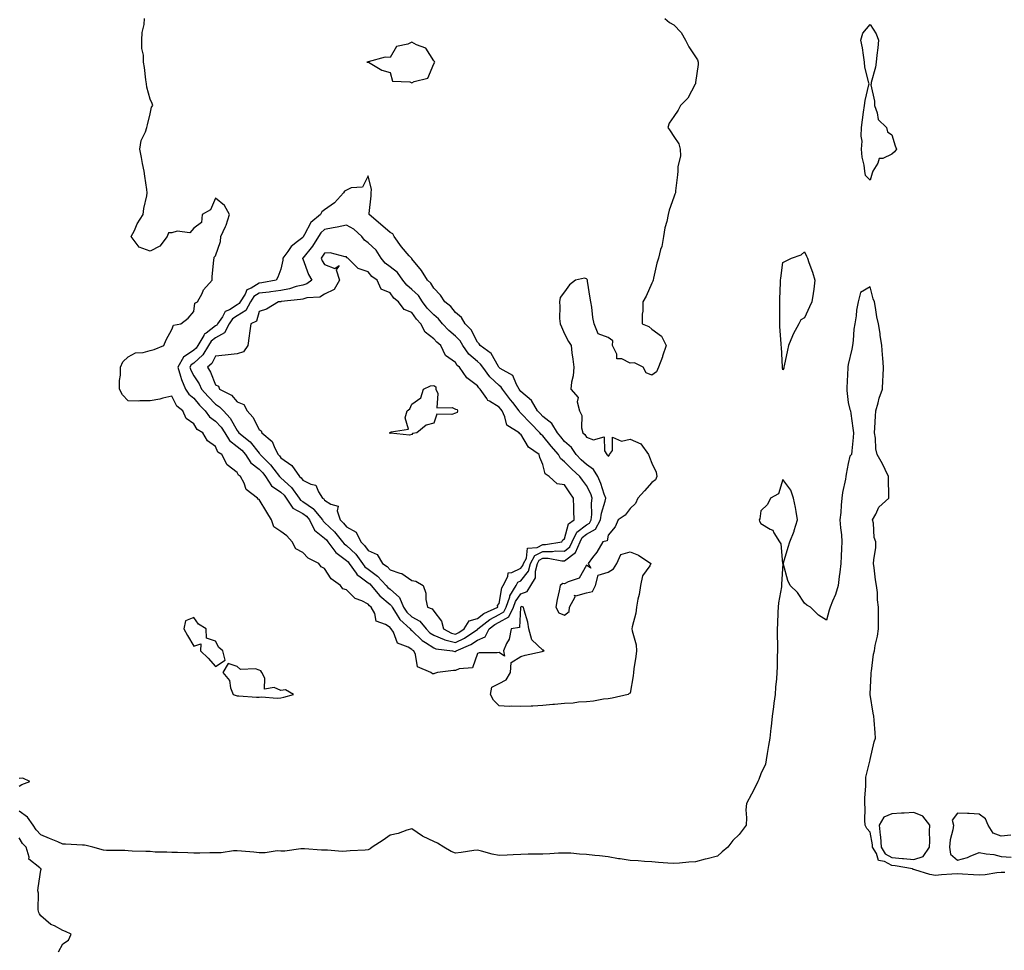
# Model space of a CAD drawing. Units: inches. Extents: x 923603 to 926243, y 7255658 to 7258298.
# Drawn here: x 924528 to 924980, y 7257655 to 7258081 of the extents above; entities that cross this region are included whole.
import ezdxf

# ---------------------------------------------------------------- set-up
doc = ezdxf.new("R2010")
doc.units = ezdxf.units.IN
doc.header["$MEASUREMENT"] = 0
doc.layers.add('Contour_92367255', color=7, linetype='Continuous', true_color=0xeabdb8)

msp = doc.modelspace()

# ---------------------------------------------------------------- linework, layer by layer
at = {"layer": 'Contour_92367255'}
for points in [[(924823.93, 7258081.92, 3267), (924826.17, 7258080.05, 3267), (924828.05, 7258078.93, 3267), (924831.53, 7258075.4, 3267), (924833.46, 7258071.92, 3267), (924835, 7258068.87, 3267), (924838.05, 7258064.35, 3267), (924839.02, 7258062.89, 3267), (924839.3, 7258061.92, 3267), (924839.2, 7258060.77, 3267), (924838.05, 7258052.6, 3267), (924837.96, 7258052.02, 3267), (924837.96, 7258051.92, 3267), (924837.82, 7258051.69, 3267), (924834.57, 7258045.41, 3267), (924831.17, 7258041.92, 3267), (924830.13, 7258039.84, 3267), (924828.05, 7258037.01, 3267), (924826.03, 7258033.94, 3267), (924825.43, 7258031.92, 3267), (924826.43, 7258030.3, 3267), (924828.05, 7258027.78, 3267), (924830.46, 7258024.33, 3267), (924831.08, 7258021.92, 3267), (924831.09, 7258018.87, 3267), (924829.96, 7258013.83, 3267), (924829.97, 7258011.92, 3267), (924829.75, 7258010.22, 3267), (924828.92, 7258002.79, 3267), (924828.81, 7258001.92, 3267), (924828.59, 7258001.38, 3267), (924828.05, 7258000, 3267), (924826.04, 7257993.93, 3267), (924825.48, 7257991.92, 3267), (924824.85, 7257988.72, 3267), (924824.05, 7257985.92, 3267), (924823.41, 7257981.92, 3267), (924822.61, 7257977.36, 3267), (924822.02, 7257975.88, 3267), (924821.01, 7257971.92, 3267), (924820.28, 7257969.68, 3267), (924818.86, 7257962.73, 3267), (924818.64, 7257961.92, 3267), (924818.52, 7257961.45, 3267), (924818.05, 7257960.48, 3267), (924815.42, 7257954.55, 3267), (924813.88, 7257951.92, 3267), (924813.85, 7257947.72, 3267), (924813.64, 7257946.33, 3267), (924813.62, 7257941.92, 3267), (924816.69, 7257940.56, 3267), (924818.05, 7257939.46, 3267), (924822.4, 7257936.27, 3267), (924824.56, 7257931.92, 3267), (924822.98, 7257926.99, 3267), (924822.86, 7257926.73, 3267), (924821.01, 7257921.92, 3267), (924820.11, 7257919.87, 3267), (924818.05, 7257918.28, 3267), (924815.45, 7257919.32, 3267), (924814.03, 7257921.92, 3267), (924810.1, 7257923.97, 3267), (924808.05, 7257923.8, 3267), (924804.2, 7257925.77, 3267), (924801.92, 7257925.79, 3267), (924801.97, 7257928, 3267), (924800.06, 7257931.92, 3267), (924800.19, 7257934.06, 3267), (924798.05, 7257935.61, 3267), (924793.47, 7257937.34, 3267), (924791.52, 7257941.92, 3267), (924790.93, 7257944.8, 3267), (924790.51, 7257949.46, 3267), (924790.1, 7257951.92, 3267), (924789.77, 7257953.64, 3267), (924788.6, 7257961.37, 3267), (924788.5, 7257961.92, 3267), (924788.35, 7257962.21, 3267), (924788.05, 7257962.45, 3267), (924787.17, 7257962.8, 3267), (924783.07, 7257961.92, 3267), (924780.25, 7257959.71, 3267), (924778.05, 7257956.57, 3267), (924776.04, 7257953.93, 3267), (924775.63, 7257951.92, 3267), (924775.91, 7257949.78, 3267), (924775.72, 7257944.25, 3267), (924775.94, 7257941.92, 3267), (924776.63, 7257940.5, 3267), (924778.05, 7257937.29, 3267), (924779.82, 7257933.7, 3267), (924780.98, 7257931.92, 3267), (924781.4, 7257928.56, 3267), (924781.82, 7257925.7, 3267), (924782.28, 7257921.92, 3267), (924781.99, 7257917.98, 3267), (924781.22, 7257915.08, 3267), (924780.87, 7257911.92, 3267), (924784.26, 7257908.13, 3267), (924783.85, 7257906.12, 3267), (924784.84, 7257901.92, 3267), (924785.94, 7257899.81, 3267), (924785.83, 7257894.14, 3267), (924786.38, 7257891.92, 3267), (924787.28, 7257891.15, 3267), (924788.05, 7257889.82, 3267), (924791.3, 7257888.67, 3267), (924796.18, 7257890.05, 3267), (924796.31, 7257883.66, 3267), (924797.34, 7257881.92, 3267), (924797.79, 7257881.67, 3267), (924798.05, 7257881.06, 3267), (924798.46, 7257881.51, 3267), (924798.68, 7257881.92, 3267), (924799.94, 7257883.8, 3267), (924800.07, 7257889.9, 3267), (924804.12, 7257887.99, 3267), (924808.05, 7257889.02, 3267), (924812.96, 7257886.82, 3267), (924816.54, 7257881.92, 3267), (924816.92, 7257880.79, 3267), (924818.05, 7257877.99, 3267), (924820.03, 7257873.9, 3267), (924820.36, 7257871.92, 3267), (924819.64, 7257870.33, 3267), (924818.05, 7257869.08, 3267), (924814.65, 7257865.32, 3267), (924811.56, 7257861.92, 3267), (924810.5, 7257859.48, 3267), (924808.05, 7257857.14, 3267), (924805.79, 7257854.18, 3267), (924802.65, 7257851.92, 3267), (924801.22, 7257848.76, 3267), (924798.05, 7257844.87, 3267), (924797.59, 7257842.38, 3267), (924795.56, 7257841.92, 3267), (924792.75, 7257837.22, 3267), (924790.88, 7257834.75, 3267), (924788.81, 7257831.92, 3267), (924790.11, 7257829.86, 3267), (924788.05, 7257831.2, 3267), (924784.74, 7257825.22, 3267), (924779.68, 7257823.55, 3267), (924778.05, 7257822.63, 3267), (924777.21, 7257822.76, 3267), (924776.02, 7257821.92, 3267), (924775.57, 7257819.44, 3267), (924774.56, 7257815.42, 3267), (924774.01, 7257811.92, 3267), (924775.44, 7257809.31, 3267), (924778.05, 7257808.19, 3267), (924780.11, 7257809.87, 3267), (924780.36, 7257811.92, 3267), (924782.83, 7257816.7, 3267), (924782.55, 7257817.42, 3267), (924783.19, 7257817.06, 3267), (924788.05, 7257818.52, 3267), (924790.85, 7257819.13, 3267), (924792.19, 7257821.92, 3267), (924793.41, 7257826.56, 3267), (924798.05, 7257827.94, 3267), (924800.52, 7257829.45, 3267), (924801.96, 7257831.92, 3267), (924803.82, 7257836.15, 3267), (924808.05, 7257837.26, 3267), (924811.86, 7257835.73, 3267), (924817.55, 7257831.92, 3267), (924817.07, 7257830.93, 3267), (924813.71, 7257826.26, 3267), (924812.88, 7257821.92, 3267), (924812.24, 7257817.72, 3267), (924811.68, 7257815.54, 3267), (924811.01, 7257811.92, 3267), (924810.73, 7257809.24, 3267), (924809.02, 7257802.89, 3267), (924808.88, 7257801.92, 3267), (924808.97, 7257801, 3267), (924810.82, 7257794.69, 3267), (924811, 7257791.92, 3267), (924810.67, 7257789.3, 3267), (924809.79, 7257783.66, 3267), (924809.55, 7257781.92, 3267), (924809.54, 7257780.43, 3267), (924808.05, 7257772.52, 3267), (924807.61, 7257772.36, 3267), (924807.1, 7257771.92, 3267), (924799.84, 7257770.13, 3267), (924798.05, 7257769.88, 3267), (924795.84, 7257769.7, 3267), (924791.22, 7257768.75, 3267), (924788.05, 7257768.57, 3267), (924784.42, 7257768.29, 3267), (924782.02, 7257767.95, 3267), (924778.05, 7257767.68, 3267), (924773.43, 7257767.3, 3267), (924772.72, 7257767.25, 3267), (924768.05, 7257766.85, 3267), (924763.43, 7257766.54, 3267), (924762.7, 7257766.57, 3267), (924758.05, 7257766.31, 3267), (924753.48, 7257766.49, 3267), (924752.57, 7257766.43, 3267), (924748.05, 7257766.66, 3267), (924745.4, 7257769.27, 3267), (924744.02, 7257771.92, 3267), (924744.73, 7257775.23, 3267), (924748.05, 7257776.87, 3267), (924751.29, 7257778.68, 3267), (924753.32, 7257781.92, 3267), (924753.48, 7257786.49, 3267), (924758.05, 7257789.34, 3267), (924760.04, 7257789.94, 3267), (924767.8, 7257791.67, 3267), (924768.05, 7257791.73, 3267), (924768.26, 7257791.71, 3267), (924768.63, 7257791.92, 3267), (924768.31, 7257792.17, 3267), (924768.05, 7257792.27, 3267), (924763.1, 7257796.97, 3267), (924761.62, 7257801.92, 3267), (924761.21, 7257805.08, 3267), (924759.47, 7257810.5, 3267), (924759.21, 7257811.92, 3267), (924758.29, 7257812.16, 3267), (924758.05, 7257812.08, 3267), (924757.99, 7257811.99, 3267), (924757.96, 7257811.92, 3267), (924757.88, 7257811.75, 3267), (924757.39, 7257802.58, 3267), (924753.48, 7257801.92, 3267), (924752.64, 7257797.32, 3267), (924751.34, 7257795.2, 3267), (924750.05, 7257791.92, 3267), (924750.46, 7257789.51, 3267), (924748.05, 7257791.2, 3267), (924747.13, 7257791, 3267), (924738.91, 7257791.06, 3267), (924738.05, 7257790.72, 3267), (924735.89, 7257784.08, 3267), (924729.77, 7257783.64, 3267), (924728.05, 7257782.84, 3267), (924727.07, 7257782.9, 3267), (924719.78, 7257781.92, 3267), (924718.48, 7257781.49, 3267), (924718.05, 7257781.38, 3267), (924717.46, 7257781.33, 3267), (924716.78, 7257781.92, 3267), (924710.62, 7257784.49, 3267), (924709.74, 7257790.22, 3267), (924708.91, 7257791.92, 3267), (924708.37, 7257792.24, 3267), (924708.05, 7257792.55, 3267), (924706.42, 7257793.54, 3267), (924701.49, 7257795.36, 3267), (924699.55, 7257800.42, 3267), (924698.62, 7257801.92, 3267), (924698.32, 7257802.19, 3267), (924698.05, 7257802.66, 3267), (924695.96, 7257804.01, 3267), (924691.71, 7257805.58, 3267), (924691.01, 7257808.96, 3267), (924689.45, 7257811.92, 3267), (924688.67, 7257812.55, 3267), (924688.05, 7257813.34, 3267), (924685.18, 7257814.79, 3267), (924682, 7257815.87, 3267), (924678.05, 7257819.91, 3267), (924676.39, 7257820.27, 3267), (924675.33, 7257821.92, 3267), (924671, 7257824.87, 3267), (924668.05, 7257829.67, 3267), (924666.48, 7257830.36, 3267), (924665.45, 7257831.92, 3267), (924660.53, 7257834.39, 3267), (924658.05, 7257837.05, 3267), (924654.82, 7257838.69, 3267), (924653.12, 7257841.92, 3267), (924650.74, 7257844.61, 3267), (924648.05, 7257846.56, 3267), (924644.83, 7257848.71, 3267), (924643.77, 7257851.92, 3267), (924641.55, 7257855.42, 3267), (924638.05, 7257861.3, 3267), (924637.56, 7257861.43, 3267), (924637.24, 7257861.92, 3267), (924632.04, 7257865.91, 3267), (924631.11, 7257868.86, 3267), (924629.51, 7257871.92, 3267), (924628.64, 7257872.51, 3267), (924628.05, 7257873.65, 3267), (924623.39, 7257877.26, 3267), (924620.92, 7257881.92, 3267), (924619.17, 7257883.04, 3267), (924618.05, 7257885.59, 3267), (924614.39, 7257888.26, 3267), (924612.21, 7257891.92, 3267), (924609.58, 7257893.44, 3267), (924608.05, 7257895.98, 3267), (924604.59, 7257898.46, 3267), (924603.13, 7257901.92, 3267), (924600.3, 7257904.17, 3267), (924598.05, 7257908.67, 3267), (924593.86, 7257907.72, 3267), (924592.61, 7257907.36, 3267), (924588.05, 7257906.5, 3267), (924583.42, 7257906.55, 3267), (924582.55, 7257906.42, 3267), (924578.05, 7257906.49, 3267), (924575.37, 7257909.24, 3267), (924574.03, 7257911.92, 3267), (924574.07, 7257915.9, 3267), (924574.49, 7257918.37, 3267), (924574.53, 7257921.92, 3267), (924575.57, 7257924.4, 3267), (924578.05, 7257926.72, 3267), (924581.45, 7257928.52, 3267), (924584.84, 7257928.71, 3267), (924588.05, 7257929.61, 3267), (924589.92, 7257930.05, 3267), (924594.35, 7257931.92, 3267), (924595.51, 7257934.46, 3267), (924598.05, 7257939.2, 3267), (924598.75, 7257941.22, 3267), (924602.2, 7257941.92, 3267), (924605.56, 7257944.41, 3267), (924608.05, 7257947.49, 3267), (924608.64, 7257951.33, 3267), (924609.82, 7257951.92, 3267), (924611.88, 7257955.75, 3267), (924612.59, 7257957.38, 3267), (924616.47, 7257961.92, 3267), (924616.58, 7257963.39, 3267), (924617.35, 7257971.23, 3267), (924617.41, 7257971.92, 3267), (924617.5, 7257972.47, 3267), (924618.05, 7257973.08, 3267), (924620.38, 7257979.59, 3267), (924620.5, 7257981.92, 3267), (924622.56, 7257986.43, 3267), (924622.91, 7257987.06, 3267), (924624.43, 7257991.92, 3267), (924622.21, 7257996.08, 3267), (924618.05, 7257999.44, 3267), (924615.83, 7257994.14, 3267), (924611.93, 7257991.92, 3267), (924611.62, 7257988.35, 3267), (924608.05, 7257985.71, 3267), (924606.35, 7257983.62, 3267), (924600.5, 7257984.37, 3267), (924598.05, 7257983.64, 3267), (924596.44, 7257983.52, 3267), (924595.91, 7257981.92, 3267), (924592.52, 7257977.46, 3267), (924588.05, 7257975.2, 3267), (924583.07, 7257976.95, 3267), (924579.44, 7257981.92, 3267), (924580.85, 7257984.71, 3267), (924582.18, 7257987.79, 3267), (924584.97, 7257991.92, 3267), (924585.19, 7257994.77, 3267), (924586.62, 7258000.49, 3267), (924586.78, 7258001.92, 3267), (924586.58, 7258003.39, 3267), (924585.66, 7258009.54, 3267), (924585.35, 7258011.92, 3267), (924584.64, 7258015.33, 3267), (924584.19, 7258018.06, 3267), (924583.3, 7258021.92, 3267), (924584.04, 7258025.93, 3267), (924585.97, 7258029.85, 3267), (924586.63, 7258031.92, 3267), (924586.85, 7258033.12, 3267), (924588.05, 7258038.1, 3267), (924588.78, 7258041.19, 3267), (924589.32, 7258041.92, 3267), (924589.01, 7258042.88, 3267), (924588.05, 7258044.96, 3267), (924586.59, 7258050.46, 3267), (924586.45, 7258051.92, 3267), (924586.15, 7258053.82, 3267), (924585.53, 7258059.39, 3267), (924585.08, 7258061.92, 3267), (924584.98, 7258064.99, 3267), (924584.3, 7258068.17, 3267), (924584.22, 7258071.92, 3267), (924584.45, 7258075.52, 3267), (924585.32, 7258079.19, 3267), (924585.55, 7258081.92, 3267)], [(924979.74, 7257690.23, 3266), (924978.05, 7257690.21, 3266), (924976.18, 7257690.05, 3266), (924970.72, 7257689.25, 3266), (924968.05, 7257689.05, 3266), (924965.38, 7257689.25, 3266), (924960.46, 7257689.51, 3266), (924958.05, 7257689.68, 3266), (924955.55, 7257689.42, 3266), (924950.8, 7257689.17, 3266), (924948.05, 7257688.83, 3266), (924945.49, 7257689.36, 3266), (924938.5, 7257691.46, 3266), (924938.05, 7257691.58, 3266), (924937.78, 7257691.65, 3266), (924937.56, 7257691.92, 3266), (924929.5, 7257693.37, 3266), (924928.05, 7257693.5, 3266), (924924.67, 7257695.3, 3266), (924921.95, 7257695.83, 3266), (924920.99, 7257698.98, 3266), (924919.19, 7257701.92, 3266), (924919.12, 7257702.99, 3266), (924918.05, 7257708.69, 3266), (924916.5, 7257710.37, 3266), (924915.79, 7257711.92, 3266), (924915.68, 7257714.29, 3266), (924915.76, 7257719.63, 3266), (924915.64, 7257721.92, 3266), (924915.64, 7257724.33, 3266), (924916.09, 7257729.97, 3266), (924916.09, 7257731.92, 3266), (924916.04, 7257733.93, 3266), (924918.02, 7257741.88, 3266), (924918.01, 7257741.92, 3266), (924918.01, 7257741.96, 3266), (924918.05, 7257742.14, 3266), (924919.86, 7257750.11, 3266), (924920.52, 7257751.92, 3266), (924920.41, 7257754.28, 3266), (924919.92, 7257760.05, 3266), (924919.84, 7257761.92, 3266), (924919.52, 7257763.39, 3266), (924918.1, 7257771.87, 3266), (924918.09, 7257771.92, 3266), (924918.09, 7257771.96, 3266), (924918.6, 7257781.37, 3266), (924918.57, 7257781.92, 3266), (924918.69, 7257782.56, 3266), (924919.66, 7257790.32, 3266), (924920.04, 7257791.92, 3266), (924920.44, 7257794.3, 3266), (924921.4, 7257798.57, 3266), (924921.89, 7257801.92, 3266), (924921.96, 7257805.83, 3266), (924921.83, 7257808.13, 3266), (924921.9, 7257811.92, 3266), (924921.44, 7257815.31, 3266), (924921.38, 7257818.59, 3266), (924921.01, 7257821.92, 3266), (924920.59, 7257824.46, 3266), (924919.97, 7257830, 3266), (924919.68, 7257831.92, 3266), (924919.71, 7257833.58, 3266), (924920.64, 7257839.32, 3266), (924920.69, 7257841.92, 3266), (924919.97, 7257843.84, 3266), (924919.58, 7257850.39, 3266), (924919.22, 7257851.92, 3266), (924920.74, 7257854.61, 3266), (924922.11, 7257857.86, 3266), (924926.6, 7257861.92, 3266), (924926.57, 7257863.4, 3266), (924926.5, 7257870.37, 3266), (924926.46, 7257871.92, 3266), (924924.95, 7257875.02, 3266), (924923.78, 7257877.64, 3266), (924921.36, 7257881.92, 3266), (924920.73, 7257884.6, 3266), (924920.55, 7257889.42, 3266), (924920.12, 7257891.92, 3266), (924920.26, 7257894.14, 3266), (924920.47, 7257899.51, 3266), (924920.63, 7257901.92, 3266), (924921.73, 7257905.6, 3266), (924922.24, 7257907.73, 3266), (924923.72, 7257911.92, 3266), (924923.87, 7257916.1, 3266), (924924.05, 7257917.92, 3266), (924924.21, 7257921.92, 3266), (924923.88, 7257926.09, 3266), (924923.79, 7257927.66, 3266), (924923.45, 7257931.92, 3266), (924922.73, 7257936.6, 3266), (924922.6, 7257937.38, 3266), (924921.88, 7257941.92, 3266), (924921.16, 7257945.03, 3266), (924920.57, 7257949.39, 3266), (924920.08, 7257951.92, 3266), (924919.45, 7257953.32, 3266), (924918.05, 7257958.79, 3266), (924913.67, 7257956.3, 3266), (924912.58, 7257951.92, 3266), (924911.82, 7257948.15, 3266), (924911.64, 7257945.51, 3266), (924911.06, 7257941.92, 3266), (924910.59, 7257939.38, 3266), (924910.35, 7257934.21, 3266), (924910, 7257931.92, 3266), (924909.69, 7257930.28, 3266), (924908.05, 7257923.22, 3266), (924907.85, 7257922.13, 3266), (924907.83, 7257921.92, 3266), (924907.82, 7257921.69, 3266), (924907.39, 7257912.58, 3266), (924907.36, 7257911.92, 3266), (924907.42, 7257911.3, 3266), (924908.05, 7257905.83, 3266), (924908.7, 7257902.56, 3266), (924909.03, 7257901.92, 3266), (924909.2, 7257900.77, 3266), (924910.2, 7257894.07, 3266), (924910.49, 7257891.92, 3266), (924910.27, 7257889.7, 3266), (924909.7, 7257883.57, 3266), (924909.52, 7257881.92, 3266), (924908.78, 7257881.19, 3266), (924908.05, 7257877.75, 3266), (924907.13, 7257872.85, 3266), (924906.94, 7257871.92, 3266), (924906.71, 7257870.58, 3266), (924905.47, 7257864.5, 3266), (924905.06, 7257861.92, 3266), (924904.78, 7257858.65, 3266), (924904.57, 7257855.4, 3266), (924904.25, 7257851.92, 3266), (924904.44, 7257848.31, 3266), (924904.93, 7257845.05, 3266), (924905.13, 7257841.92, 3266), (924905.02, 7257838.89, 3266), (924904.72, 7257835.24, 3266), (924904.64, 7257831.92, 3266), (924904.19, 7257828.05, 3266), (924903.94, 7257826.03, 3266), (924903.46, 7257821.92, 3266), (924902.26, 7257817.7, 3266), (924900.86, 7257814.73, 3266), (924899.77, 7257811.92, 3266), (924899.35, 7257810.62, 3266), (924898.05, 7257805.93, 3266), (924894.42, 7257808.29, 3266), (924890.79, 7257811.92, 3266), (924888.99, 7257812.86, 3266), (924888.05, 7257813.74, 3266), (924884.71, 7257818.59, 3266), (924881.45, 7257821.92, 3266), (924880.32, 7257824.19, 3266), (924878.42, 7257831.55, 3266), (924878.29, 7257831.92, 3266), (924878.39, 7257832.25, 3266), (924880.56, 7257839.41, 3266), (924881.26, 7257841.92, 3266), (924883.19, 7257846.78, 3266), (924883.28, 7257847.15, 3266), (924884.81, 7257851.92, 3266), (924884.12, 7257855.85, 3266), (924883.82, 7257857.69, 3266), (924883.02, 7257861.92, 3266), (924881.68, 7257865.55, 3266), (924878.05, 7257870.53, 3266), (924876.14, 7257863.83, 3266), (924872.48, 7257861.92, 3266), (924871.02, 7257858.95, 3266), (924868.05, 7257856.16, 3266), (924867.51, 7257852.46, 3266), (924867.22, 7257851.92, 3266), (924867.42, 7257851.29, 3266), (924868.05, 7257850.28, 3266), (924872.25, 7257847.72, 3266), (924873.42, 7257847.29, 3266), (924873.9, 7257846.07, 3266), (924876.5, 7257841.92, 3266), (924877.07, 7257840.94, 3266), (924877.97, 7257832.01, 3266), (924877.99, 7257831.92, 3266), (924877.99, 7257831.86, 3266), (924877.48, 7257822.5, 3266), (924877.44, 7257821.92, 3266), (924877.38, 7257821.25, 3266), (924876.02, 7257813.95, 3266), (924875.85, 7257811.92, 3266), (924875.76, 7257809.63, 3266), (924875.61, 7257804.36, 3266), (924875.51, 7257801.92, 3266), (924875.51, 7257799.38, 3266), (924875.62, 7257794.35, 3266), (924875.62, 7257791.92, 3266), (924875.5, 7257789.36, 3266), (924875.46, 7257784.51, 3266), (924875.32, 7257781.92, 3266), (924875.13, 7257779.01, 3266), (924874.73, 7257775.24, 3266), (924874.54, 7257771.92, 3266), (924874.01, 7257767.88, 3266), (924873.77, 7257766.2, 3266), (924873.21, 7257761.92, 3266), (924872.73, 7257757.23, 3266), (924872.58, 7257756.45, 3266), (924872.04, 7257751.92, 3266), (924871.53, 7257748.44, 3266), (924870.92, 7257744.79, 3266), (924870.47, 7257741.92, 3266), (924870.07, 7257739.9, 3266), (924868.05, 7257735.5, 3266), (924867.1, 7257732.87, 3266), (924866.66, 7257731.92, 3266), (924865.18, 7257729.05, 3266), (924863.75, 7257726.22, 3266), (924861.41, 7257721.92, 3266), (924861.03, 7257718.94, 3266), (924861.48, 7257715.36, 3266), (924861.21, 7257711.92, 3266), (924859.85, 7257710.12, 3266), (924858.05, 7257707.69, 3266), (924855.07, 7257704.9, 3266), (924852.8, 7257701.92, 3266), (924850.21, 7257699.76, 3266), (924848.05, 7257697.79, 3266), (924843.45, 7257696.52, 3266), (924842.42, 7257696.3, 3266), (924838.05, 7257695.18, 3266), (924834.97, 7257695, 3266), (924830.69, 7257694.56, 3266), (924828.05, 7257694.38, 3266), (924825.42, 7257694.56, 3266), (924821.03, 7257694.9, 3266), (924818.05, 7257695.09, 3266), (924814.66, 7257695.32, 3266), (924811.69, 7257695.56, 3266), (924808.05, 7257695.79, 3266), (924803.45, 7257696.52, 3266), (924802.72, 7257696.59, 3266), (924798.05, 7257697.46, 3266), (924794.1, 7257697.97, 3266), (924791.86, 7257698.11, 3266), (924788.05, 7257698.55, 3266), (924784.8, 7257698.67, 3266), (924780.91, 7257699.07, 3266), (924778.05, 7257699.18, 3266), (924775.24, 7257699.11, 3266), (924771.23, 7257698.74, 3266), (924768.05, 7257698.67, 3266), (924764.73, 7257698.6, 3266), (924761.37, 7257698.6, 3266), (924758.05, 7257698.53, 3266), (924754.53, 7257698.4, 3266), (924751.79, 7257698.19, 3266), (924748.05, 7257698.06, 3266), (924744.86, 7257698.73, 3266), (924739.98, 7257699.99, 3266), (924738.05, 7257700.43, 3266), (924736.41, 7257700.28, 3266), (924730.6, 7257699.37, 3266), (924728.05, 7257699.18, 3266), (924725.99, 7257699.86, 3266), (924722.63, 7257701.92, 3266), (924719.76, 7257703.63, 3266), (924718.05, 7257704.5, 3266), (924713.19, 7257706.78, 3266), (924712.99, 7257706.86, 3266), (924708.05, 7257710.27, 3266), (924705.76, 7257709.63, 3266), (924701.83, 7257708.14, 3266), (924698.05, 7257707.34, 3266), (924694.92, 7257705.05, 3266), (924689.87, 7257701.92, 3266), (924688.91, 7257701.05, 3266), (924688.05, 7257700.64, 3266), (924686.64, 7257700.51, 3266), (924679.81, 7257700.16, 3266), (924678.05, 7257699.99, 3266), (924676.06, 7257699.94, 3266), (924669.44, 7257700.52, 3266), (924668.05, 7257700.47, 3266), (924666.63, 7257700.5, 3266), (924658.89, 7257701.08, 3266), (924658.05, 7257701.1, 3266), (924657.2, 7257701.07, 3266), (924649.86, 7257700.11, 3266), (924648.05, 7257700.06, 3266), (924646.33, 7257700.2, 3266), (924640.76, 7257699.21, 3266), (924638.05, 7257699.34, 3266), (924635.66, 7257699.53, 3266), (924629.97, 7257700.01, 3266), (924628.05, 7257700.15, 3266), (924626.28, 7257700.15, 3266), (924620.69, 7257699.28, 3266), (924618.05, 7257699.27, 3266), (924615.45, 7257699.32, 3266), (924610.83, 7257699.14, 3266), (924608.05, 7257699.19, 3266), (924605.35, 7257699.22, 3266), (924600.59, 7257699.38, 3266), (924598.05, 7257699.42, 3266), (924595.76, 7257699.63, 3266), (924590.34, 7257699.63, 3266), (924588.05, 7257699.81, 3266), (924586.07, 7257699.94, 3266), (924579.86, 7257700.11, 3266), (924578.05, 7257700.22, 3266), (924576.43, 7257700.3, 3266), (924569.66, 7257700.31, 3266), (924568.05, 7257700.38, 3266), (924566.68, 7257700.55, 3266), (924561.77, 7257701.92, 3266), (924558.83, 7257702.7, 3266), (924558.05, 7257702.79, 3266), (924557.14, 7257702.83, 3266), (924549.32, 7257703.2, 3266), (924548.05, 7257703.25, 3266), (924545.72, 7257704.25, 3266), (924541.96, 7257705.83, 3266), (924538.05, 7257707.59, 3266), (924535.89, 7257709.76, 3266), (924534.45, 7257711.92, 3266), (924531.82, 7257715.69, 3266), (924528.05, 7257718.43, 3266)], [(924528.05, 7257729.78, 3266), (924529.3, 7257730.67, 3266), (924532.91, 7257731.92, 3266), (924529.69, 7257733.56, 3266), (924528.05, 7257733.36, 3266)], [(924982.59, 7257707.38, 3266), (924978.05, 7257706.99, 3266), (924974.47, 7257708.35, 3266), (924972.22, 7257711.92, 3266), (924971.01, 7257714.88, 3266), (924968.05, 7257717.07, 3266), (924963.48, 7257717.35, 3266), (924962.72, 7257717.25, 3266), (924958.05, 7257717.46, 3266), (924955.65, 7257714.32, 3266), (924956.23, 7257711.92, 3266), (924955.95, 7257709.82, 3266), (924954.72, 7257705.24, 3266), (924954.39, 7257701.92, 3266), (924954.84, 7257698.72, 3266), (924958.05, 7257695.95, 3266), (924962.77, 7257697.19, 3266), (924963.93, 7257697.8, 3266), (924968.05, 7257699.43, 3266), (924971.19, 7257698.78, 3266), (924974.7, 7257698.57, 3266), (924978.05, 7257697.57, 3266), (924982.64, 7257697.33, 3266)], [(924546.07, 7257653.89, 3265), (924548.05, 7257657.57, 3265), (924550.72, 7257659.25, 3265), (924551.89, 7257661.92, 3265), (924549.27, 7257663.14, 3265), (924548.05, 7257663.73, 3265), (924544.25, 7257665.72, 3265), (924542.55, 7257666.41, 3265), (924538.05, 7257670.31, 3265), (924537.37, 7257671.24, 3265), (924537.02, 7257671.92, 3265), (924536.84, 7257673.12, 3265), (924536.92, 7257680.79, 3265), (924536.68, 7257681.92, 3265), (924536.75, 7257683.22, 3265), (924538.05, 7257691.3, 3265), (924538.17, 7257691.8, 3265), (924538.22, 7257691.92, 3265), (924538.07, 7257691.95, 3265), (924538.05, 7257691.96, 3265), (924537.61, 7257692.36, 3265), (924532.55, 7257696.42, 3265), (924532.64, 7257697.33, 3265), (924531.21, 7257701.92, 3265), (924529.63, 7257703.5, 3265), (924528.05, 7257706.14, 3265)]]:
    msp.add_polyline3d(points, dxfattribs=at)
for points in [[(924918.05, 7258007.71, 3266), (924916, 7258009.87, 3266), (924915.69, 7258011.92, 3266), (924915.37, 7258014.6, 3266), (924914.47, 7258018.34, 3266), (924914.16, 7258021.92, 3266), (924914.4, 7258025.56, 3266), (924914.01, 7258027.89, 3266), (924914.18, 7258031.92, 3266), (924914.59, 7258035.38, 3266), (924915.06, 7258038.93, 3266), (924915.43, 7258041.92, 3266), (924915.74, 7258044.22, 3266), (924917.53, 7258051.4, 3266), (924917.62, 7258051.92, 3266), (924917.55, 7258052.42, 3266), (924915.71, 7258059.58, 3266), (924915.5, 7258061.92, 3266), (924914.98, 7258064.99, 3266), (924914.5, 7258068.37, 3266), (924913.85, 7258071.92, 3266), (924914.77, 7258075.2, 3266), (924918.05, 7258079.15, 3266), (924920.9, 7258074.77, 3266), (924921.88, 7258071.92, 3266), (924921.6, 7258068.37, 3266), (924921.12, 7258064.99, 3266), (924920.84, 7258061.92, 3266), (924920.48, 7258059.49, 3266), (924918.58, 7258052.46, 3266), (924918.48, 7258051.92, 3266), (924918.46, 7258051.5, 3266), (924920.06, 7258043.92, 3266), (924920, 7258041.92, 3266), (924921.32, 7258038.65, 3266), (924921.75, 7258035.62, 3266), (924925.63, 7258031.92, 3266), (924926.07, 7258029.94, 3266), (924928.05, 7258028.52, 3266), (924929.61, 7258023.48, 3266), (924930.21, 7258021.92, 3266), (924929.19, 7258020.78, 3266), (924928.05, 7258019.59, 3266), (924923.87, 7258017.74, 3266), (924922.26, 7258017.71, 3266), (924921.59, 7258015.46, 3266), (924919.31, 7258011.92, 3266), (924919.04, 7258010.93, 3266)], [(924718.05, 7258061.13, 3268), (924718.44, 7258061.53, 3268), (924718.58, 7258061.92, 3268), (924718.35, 7258062.22, 3268), (924718.05, 7258062.4, 3268), (924714.41, 7258068.28, 3268), (924710.16, 7258069.81, 3268), (924708.05, 7258071.01, 3268), (924706.25, 7258070.12, 3268), (924700.99, 7258068.98, 3268), (924698.05, 7258064.06, 3268), (924695.76, 7258064.21, 3268), (924688.09, 7258061.96, 3268), (924688.05, 7258061.97, 3268), (924688.01, 7258061.96, 3268), (924687.35, 7258061.92, 3268), (924687.99, 7258061.86, 3268), (924688.05, 7258061.85, 3268), (924688.18, 7258061.79, 3268), (924694.33, 7258058.2, 3268), (924698.05, 7258057.07, 3268), (924699.24, 7258053.11, 3268), (924707.13, 7258052.85, 3268), (924708.05, 7258052.43, 3268), (924709.16, 7258053.02, 3268), (924715.39, 7258054.58, 3268)], [(924728.05, 7257791.6, 3268), (924728.27, 7257791.71, 3268), (924728.41, 7257791.92, 3268), (924735.1, 7257794.87, 3268), (924738.05, 7257796.73, 3268), (924741.57, 7257798.39, 3268), (924743.54, 7257801.92, 3268), (924746.04, 7257803.93, 3268), (924748.05, 7257805.02, 3268), (924752.44, 7257807.53, 3268), (924754.58, 7257811.92, 3268), (924755.47, 7257814.5, 3268), (924758.05, 7257818.11, 3268), (924760.86, 7257819.11, 3268), (924762.54, 7257821.92, 3268), (924764.64, 7257825.34, 3268), (924764.63, 7257828.5, 3268), (924765.57, 7257831.92, 3268), (924766.43, 7257833.54, 3268), (924768.05, 7257834.37, 3268), (924770.48, 7257834.35, 3268), (924776.85, 7257833.12, 3268), (924778.05, 7257833.1, 3268), (924783, 7257836.98, 3268), (924785.17, 7257841.92, 3268), (924786.13, 7257843.83, 3268), (924788.05, 7257845.35, 3268), (924792.23, 7257847.74, 3268), (924794.5, 7257851.92, 3268), (924794.89, 7257855.08, 3268), (924796.67, 7257860.54, 3268), (924796.92, 7257861.92, 3268), (924796.23, 7257863.74, 3268), (924794.71, 7257868.58, 3268), (924793.2, 7257871.92, 3268), (924791.24, 7257875.1, 3268), (924788.05, 7257877.41, 3268), (924785.68, 7257879.55, 3268), (924783.36, 7257881.92, 3268), (924781.23, 7257885.1, 3268), (924778.05, 7257887.96, 3268), (924776.25, 7257890.11, 3268), (924774.74, 7257891.92, 3268), (924772.26, 7257896.14, 3268), (924768.05, 7257899.41, 3268), (924766.8, 7257900.67, 3268), (924765.62, 7257901.92, 3268), (924762.81, 7257906.68, 3268), (924758.05, 7257910.85, 3268), (924757.59, 7257911.45, 3268), (924757.23, 7257911.92, 3268), (924755.99, 7257913.98, 3268), (924754.29, 7257918.16, 3268), (924748.53, 7257921.44, 3268), (924748.05, 7257921.78, 3268), (924747.98, 7257921.85, 3268), (924747.93, 7257921.92, 3268), (924747.68, 7257922.29, 3268), (924744.34, 7257928.21, 3268), (924739.32, 7257931.92, 3268), (924738.87, 7257932.74, 3268), (924738.05, 7257933.41, 3268), (924735.18, 7257939.05, 3268), (924732.41, 7257941.92, 3268), (924730.83, 7257944.7, 3268), (924728.05, 7257947.12, 3268), (924725.88, 7257949.75, 3268), (924723.15, 7257951.92, 3268), (924721.13, 7257955, 3268), (924718.05, 7257958.22, 3268), (924716.7, 7257960.57, 3268), (924715.2, 7257961.92, 3268), (924712.4, 7257966.28, 3268), (924708.05, 7257971.73, 3268), (924707.98, 7257971.85, 3268), (924707.87, 7257971.92, 3268), (924706.88, 7257973.08, 3268), (924703.34, 7257977.2, 3268), (924699.97, 7257981.92, 3268), (924699.32, 7257983.19, 3268), (924698.05, 7257983.79, 3268), (924693.67, 7257987.54, 3268), (924688.49, 7257991.92, 3268), (924688.51, 7257992.38, 3268), (924689.33, 7258000.63, 3268), (924689.38, 7258001.92, 3268), (924689.59, 7258003.46, 3268), (924688.05, 7258009.7, 3268), (924685.45, 7258004.52, 3268), (924680.28, 7258004.15, 3268), (924678.05, 7258003.18, 3268), (924677.24, 7258002.73, 3268), (924676.78, 7258001.92, 3268), (924672.63, 7257997.34, 3268), (924668.05, 7257994.13, 3268), (924666.79, 7257993.18, 3268), (924666.24, 7257991.92, 3268), (924661.69, 7257988.28, 3268), (924658.9, 7257982.78, 3268), (924658.25, 7257981.72, 3268), (924658.05, 7257981.49, 3268), (924655.69, 7257979.56, 3268), (924652.69, 7257977.27, 3268), (924651.23, 7257975.1, 3268), (924648.87, 7257971.92, 3268), (924648.94, 7257971.03, 3268), (924648.05, 7257966.91, 3268), (924646.68, 7257963.3, 3268), (924645.83, 7257961.92, 3268), (924639.32, 7257960.64, 3268), (924638.05, 7257960.47, 3268), (924634.33, 7257958.2, 3268), (924632.48, 7257957.49, 3268), (924631.6, 7257955.46, 3268), (924629.3, 7257951.92, 3268), (924628.86, 7257951.11, 3268), (924628.05, 7257950.57, 3268), (924624.42, 7257948.29, 3268), (924622.53, 7257947.45, 3268), (924621.27, 7257945.14, 3268), (924619.01, 7257941.92, 3268), (924618.68, 7257941.29, 3268), (924618.05, 7257940.93, 3268), (924613.79, 7257937.65, 3268), (924612.89, 7257937.08, 3268), (924612.67, 7257936.54, 3268), (924609.92, 7257931.92, 3268), (924609.21, 7257930.76, 3268), (924608.05, 7257929.72, 3268), (924603.45, 7257926.52, 3268), (924600.78, 7257921.92, 3268), (924602.08, 7257917.9, 3268), (924602.42, 7257916.29, 3268), (924604.36, 7257911.92, 3268), (924605.78, 7257909.65, 3268), (924608.05, 7257907.71, 3268), (924610.74, 7257904.61, 3268), (924613.33, 7257901.92, 3268), (924615.31, 7257899.18, 3268), (924618.05, 7257897.25, 3268), (924620.65, 7257894.52, 3268), (924622.31, 7257891.92, 3268), (924624.49, 7257888.36, 3268), (924628.05, 7257885.64, 3268), (924630.07, 7257883.93, 3268), (924631.75, 7257881.92, 3268), (924634.23, 7257878.1, 3268), (924638.05, 7257875.16, 3268), (924639.67, 7257873.53, 3268), (924640.93, 7257871.92, 3268), (924643.75, 7257867.62, 3268), (924648.05, 7257864.6, 3268), (924649.46, 7257863.33, 3268), (924650.47, 7257861.92, 3268), (924653.44, 7257857.31, 3268), (924658.05, 7257854.86, 3268), (924659.79, 7257853.66, 3268), (924661.18, 7257851.92, 3268), (924663.44, 7257847.31, 3268), (924668.05, 7257843.5, 3268), (924668.86, 7257842.73, 3268), (924669.52, 7257841.92, 3268), (924673.15, 7257837.03, 3268), (924678.05, 7257833.39, 3268), (924678.81, 7257832.68, 3268), (924679.38, 7257831.92, 3268), (924682.49, 7257827.48, 3268), (924682.9, 7257826.77, 3268), (924683.67, 7257826.3, 3268), (924688.05, 7257823.11, 3268), (924688.74, 7257822.61, 3268), (924689.38, 7257821.92, 3268), (924693.29, 7257817.15, 3268), (924698.05, 7257813.19, 3268), (924698.73, 7257812.59, 3268), (924699.01, 7257811.92, 3268), (924700.9, 7257809.08, 3268), (924702.47, 7257806.34, 3268), (924707.32, 7257801.92, 3268), (924707.6, 7257801.47, 3268), (924708.05, 7257801.19, 3268), (924712.75, 7257796.62, 3268), (924714.23, 7257795.74, 3268), (924718.05, 7257793.23, 3268), (924718.99, 7257792.86, 3268), (924726.65, 7257791.92, 3268), (924727.75, 7257791.62, 3268)], [(924738.05, 7257801.66, 3269), (924738.23, 7257801.74, 3269), (924738.33, 7257801.92, 3269), (924743.71, 7257806.26, 3269), (924748.05, 7257808.58, 3269), (924750.17, 7257809.8, 3269), (924751.2, 7257811.92, 3269), (924752.87, 7257816.73, 3269), (924752.92, 7257817.05, 3269), (924755.87, 7257821.92, 3269), (924756.63, 7257823.35, 3269), (924758.05, 7257824.04, 3269), (924761.46, 7257828.51, 3269), (924762.4, 7257831.92, 3269), (924764.35, 7257835.61, 3269), (924768.05, 7257837.53, 3269), (924772.49, 7257837.48, 3269), (924773.84, 7257837.71, 3269), (924778.05, 7257837.64, 3269), (924780.45, 7257839.53, 3269), (924781.5, 7257841.92, 3269), (924783.69, 7257846.28, 3269), (924788.05, 7257849.71, 3269), (924789.45, 7257850.51, 3269), (924790.21, 7257851.92, 3269), (924790.52, 7257854.38, 3269), (924790.33, 7257859.64, 3269), (924790.73, 7257861.92, 3269), (924790, 7257863.87, 3269), (924788.05, 7257867.71, 3269), (924786.26, 7257870.13, 3269), (924785.07, 7257871.92, 3269), (924781.37, 7257875.24, 3269), (924778.05, 7257878.64, 3269), (924776.17, 7257880.04, 3269), (924775.2, 7257881.92, 3269), (924771.95, 7257885.82, 3269), (924768.05, 7257890.48, 3269), (924767.24, 7257891.11, 3269), (924766.69, 7257891.92, 3269), (924762.4, 7257896.27, 3269), (924758.05, 7257900.88, 3269), (924757.46, 7257901.32, 3269), (924757.17, 7257901.92, 3269), (924754.26, 7257905.72, 3269), (924753.21, 7257907.08, 3269), (924749.53, 7257911.92, 3269), (924748.97, 7257912.85, 3269), (924748.05, 7257913.51, 3269), (924743.72, 7257917.59, 3269), (924740.5, 7257921.92, 3269), (924739.51, 7257923.38, 3269), (924738.05, 7257924.57, 3269), (924734.15, 7257928.02, 3269), (924731.44, 7257931.92, 3269), (924730.16, 7257934.04, 3269), (924728.05, 7257936.21, 3269), (924724.95, 7257938.81, 3269), (924722.12, 7257941.92, 3269), (924720.25, 7257944.13, 3269), (924718.05, 7257945.94, 3269), (924715.12, 7257948.99, 3269), (924712.99, 7257951.92, 3269), (924711.02, 7257954.9, 3269), (924708.05, 7257957.64, 3269), (924705.68, 7257959.55, 3269), (924703.96, 7257961.92, 3269), (924701.48, 7257965.35, 3269), (924698.05, 7257968.01, 3269), (924695.79, 7257969.66, 3269), (924693.99, 7257971.92, 3269), (924691.71, 7257975.58, 3269), (924688.05, 7257979.01, 3269), (924686.35, 7257980.22, 3269), (924685.06, 7257981.92, 3269), (924681.41, 7257985.28, 3269), (924678.05, 7257987.12, 3269), (924673.8, 7257986.17, 3269), (924671.98, 7257985.85, 3269), (924668.05, 7257985.05, 3269), (924666.37, 7257983.6, 3269), (924665.31, 7257981.92, 3269), (924662.47, 7257977.5, 3269), (924658.05, 7257971.99, 3269), (924658.01, 7257971.96, 3269), (924657.98, 7257971.92, 3269), (924657.99, 7257971.85, 3269), (924658.05, 7257971.71, 3269), (924660.64, 7257964.51, 3269), (924662.23, 7257961.92, 3269), (924659.83, 7257960.14, 3269), (924658.05, 7257959.63, 3269), (924655.05, 7257958.91, 3269), (924652.01, 7257957.96, 3269), (924648.05, 7257957.2, 3269), (924643.45, 7257956.52, 3269), (924642.58, 7257956.45, 3269), (924638.05, 7257955.86, 3269), (924635.61, 7257954.36, 3269), (924634.03, 7257951.92, 3269), (924631.92, 7257948.04, 3269), (924628.05, 7257945.45, 3269), (924625.89, 7257944.09, 3269), (924624.37, 7257941.92, 3269), (924622.22, 7257937.74, 3269), (924618.05, 7257935.44, 3269), (924616.06, 7257933.9, 3269), (924614.88, 7257931.92, 3269), (924612.29, 7257927.68, 3269), (924608.05, 7257923.87, 3269), (924606.9, 7257923.07, 3269), (924606.23, 7257921.92, 3269), (924606.67, 7257920.54, 3269), (924608.05, 7257917.96, 3269), (924610.51, 7257914.37, 3269), (924611.65, 7257911.92, 3269), (924614.63, 7257908.5, 3269), (924618.05, 7257904.97, 3269), (924619.94, 7257903.81, 3269), (924621.65, 7257901.92, 3269), (924624.75, 7257898.62, 3269), (924628.05, 7257892.88, 3269), (924628.51, 7257892.38, 3269), (924628.79, 7257891.92, 3269), (924633.89, 7257887.76, 3269), (924638.05, 7257882.57, 3269), (924638.4, 7257882.26, 3269), (924638.58, 7257881.92, 3269), (924643.29, 7257877.16, 3269), (924644.81, 7257875.15, 3269), (924647.35, 7257871.92, 3269), (924647.63, 7257871.5, 3269), (924648.05, 7257871.2, 3269), (924652.93, 7257866.8, 3269), (924656.43, 7257861.92, 3269), (924657.06, 7257860.93, 3269), (924658.05, 7257860.41, 3269), (924662.97, 7257857, 3269), (924663.07, 7257856.94, 3269), (924663.18, 7257856.78, 3269), (924667.1, 7257851.92, 3269), (924667.41, 7257851.29, 3269), (924668.05, 7257850.76, 3269), (924672.55, 7257846.42, 3269), (924676.3, 7257841.92, 3269), (924677.04, 7257840.91, 3269), (924678.05, 7257840.17, 3269), (924682.31, 7257836.18, 3269), (924685.46, 7257831.92, 3269), (924686.53, 7257830.4, 3269), (924688.05, 7257829.28, 3269), (924692.33, 7257826.2, 3269), (924696.28, 7257821.92, 3269), (924697.08, 7257820.94, 3269), (924698.05, 7257820.13, 3269), (924702.42, 7257816.3, 3269), (924704.27, 7257811.92, 3269), (924705.78, 7257809.64, 3269), (924708.05, 7257807.53, 3269), (924711.66, 7257805.53, 3269), (924714.55, 7257801.92, 3269), (924716.32, 7257800.19, 3269), (924718.05, 7257799.05, 3269), (924722.84, 7257797.13, 3269), (924723.12, 7257796.99, 3269), (924728.05, 7257795.67, 3269), (924732.22, 7257797.75, 3269), (924737.33, 7257801.21, 3269)], [(924728.05, 7257799.56, 3270), (924729.63, 7257800.35, 3270), (924731.96, 7257801.92, 3270), (924734.34, 7257805.63, 3270), (924738.05, 7257806.73, 3270), (924740.99, 7257808.98, 3270), (924747.44, 7257811.92, 3270), (924747.35, 7257812.62, 3270), (924748.05, 7257813.63, 3270), (924749.23, 7257820.75, 3270), (924749.93, 7257821.92, 3270), (924752.1, 7257825.97, 3270), (924752.24, 7257827.73, 3270), (924753.89, 7257827.76, 3270), (924758.05, 7257829.8, 3270), (924758.96, 7257831, 3270), (924759.22, 7257831.92, 3270), (924760.53, 7257834.4, 3270), (924760.98, 7257838.99, 3270), (924765.48, 7257839.35, 3270), (924768.05, 7257840.68, 3270), (924769.3, 7257840.66, 3270), (924776.74, 7257841.92, 3270), (924777.21, 7257842.76, 3270), (924778.05, 7257843.25, 3270), (924779.77, 7257850.19, 3270), (924782.44, 7257851.92, 3270), (924782.29, 7257856.16, 3270), (924782.31, 7257857.66, 3270), (924782.17, 7257861.92, 3270), (924780.43, 7257864.3, 3270), (924778.05, 7257867.96, 3270), (924774.63, 7257868.49, 3270), (924771.03, 7257871.92, 3270), (924769.13, 7257873, 3270), (924768.05, 7257877.39, 3270), (924766.63, 7257880.49, 3270), (924766.32, 7257881.92, 3270), (924761.44, 7257885.31, 3270), (924758.05, 7257891.3, 3270), (924757.58, 7257891.44, 3270), (924757.29, 7257891.92, 3270), (924751.54, 7257895.41, 3270), (924750.69, 7257899.28, 3270), (924749.39, 7257901.92, 3270), (924748.81, 7257902.68, 3270), (924748.05, 7257903.68, 3270), (924743.58, 7257906.38, 3270), (924742.82, 7257906.7, 3270), (924742.34, 7257907.63, 3270), (924739.38, 7257911.92, 3270), (924738.69, 7257912.56, 3270), (924738.05, 7257913.48, 3270), (924733.24, 7257917.11, 3270), (924729.87, 7257921.92, 3270), (924728.88, 7257922.76, 3270), (924728.05, 7257924.12, 3270), (924723.41, 7257927.27, 3270), (924721.29, 7257931.92, 3270), (924719.51, 7257933.38, 3270), (924718.05, 7257935.01, 3270), (924714.09, 7257937.96, 3270), (924712.09, 7257941.92, 3270), (924710.12, 7257943.99, 3270), (924708.05, 7257946.98, 3270), (924704.51, 7257948.38, 3270), (924701.92, 7257951.92, 3270), (924699.71, 7257953.57, 3270), (924698.05, 7257956.14, 3270), (924693.95, 7257957.83, 3270), (924692.08, 7257961.92, 3270), (924689.64, 7257963.51, 3270), (924688.05, 7257965.68, 3270), (924683.39, 7257967.26, 3270), (924678.75, 7257971.92, 3270), (924678.31, 7257972.18, 3270), (924678.05, 7257972.58, 3270), (924677.42, 7257972.55, 3270), (924670.54, 7257974.41, 3270), (924668.05, 7257974.33, 3270), (924667.14, 7257972.84, 3270), (924666.42, 7257971.92, 3270), (924666.93, 7257970.8, 3270), (924668.05, 7257969.14, 3270), (924672.72, 7257967.25, 3270), (924674.7, 7257968.57, 3270), (924673.34, 7257966.64, 3270), (924674.95, 7257961.92, 3270), (924672.41, 7257957.56, 3270), (924668.05, 7257955.4, 3270), (924665.88, 7257954.1, 3270), (924659.92, 7257953.79, 3270), (924658.05, 7257953.24, 3270), (924656.99, 7257952.98, 3270), (924648.18, 7257952.05, 3270), (924648.05, 7257952.02, 3270), (924647.96, 7257952.01, 3270), (924646.89, 7257951.92, 3270), (924641.4, 7257948.57, 3270), (924638.05, 7257947.55, 3270), (924636.89, 7257943.08, 3270), (924634.25, 7257941.92, 3270), (924633.64, 7257937.51, 3270), (924633.54, 7257936.43, 3270), (924632.84, 7257931.92, 3270), (924630.9, 7257929.07, 3270), (924628.05, 7257928.12, 3270), (924623.83, 7257927.7, 3270), (924622.55, 7257927.42, 3270), (924618.05, 7257927.09, 3270), (924616.36, 7257923.61, 3270), (924614.38, 7257921.92, 3270), (924615.8, 7257919.66, 3270), (924618.05, 7257913.89, 3270), (924619.38, 7257913.25, 3270), (924619.95, 7257911.92, 3270), (924625.36, 7257909.22, 3270), (924628.05, 7257906.14, 3270), (924631.03, 7257904.9, 3270), (924632.49, 7257901.92, 3270), (924635.15, 7257899.02, 3270), (924638.05, 7257893.43, 3270), (924638.97, 7257892.85, 3270), (924639.28, 7257891.92, 3270), (924644.09, 7257887.96, 3270), (924645.19, 7257884.78, 3270), (924646.71, 7257881.92, 3270), (924647.38, 7257881.25, 3270), (924648.05, 7257880.36, 3270), (924653.01, 7257876.87, 3270), (924656.54, 7257871.92, 3270), (924657.35, 7257871.22, 3270), (924658.05, 7257870.13, 3270), (924661.67, 7257868.3, 3270), (924664.02, 7257867.9, 3270), (924665.19, 7257864.78, 3270), (924667.05, 7257861.92, 3270), (924667.68, 7257861.55, 3270), (924668.05, 7257861.05, 3270), (924670.88, 7257859.1, 3270), (924674.34, 7257858.21, 3270), (924673.83, 7257856.14, 3270), (924675.2, 7257851.92, 3270), (924676.66, 7257850.52, 3270), (924678.05, 7257848.81, 3270), (924682.49, 7257846.36, 3270), (924684.63, 7257841.92, 3270), (924686.41, 7257840.28, 3270), (924688.05, 7257837.91, 3270), (924692.15, 7257836.02, 3270), (924694.55, 7257831.92, 3270), (924696.66, 7257830.52, 3270), (924698.05, 7257828.99, 3270), (924702.5, 7257827.47, 3270), (924703.48, 7257827.35, 3270), (924708.05, 7257824.18, 3270), (924709.92, 7257823.8, 3270), (924713.19, 7257821.92, 3270), (924714.49, 7257818.36, 3270), (924714.48, 7257815.48, 3270), (924715.23, 7257811.92, 3270), (924717.32, 7257811.19, 3270), (924718.05, 7257810.12, 3270), (924721.58, 7257805.45, 3270), (924722.6, 7257801.92, 3270), (924726.18, 7257800.05, 3270)], [(924878.05, 7257920.8, 3266), (924877.94, 7257921.81, 3266), (924877.93, 7257921.92, 3266), (924877.92, 7257922.06, 3266), (924877.42, 7257931.3, 3266), (924877.36, 7257931.92, 3266), (924877.35, 7257932.62, 3266), (924876.72, 7257940.58, 3266), (924876.7, 7257941.92, 3266), (924876.73, 7257943.25, 3266), (924876.63, 7257950.5, 3266), (924876.66, 7257951.92, 3266), (924876.74, 7257953.24, 3266), (924877, 7257960.87, 3266), (924877.05, 7257961.92, 3266), (924877.15, 7257962.82, 3266), (924878.05, 7257969.94, 3266), (924879.35, 7257970.62, 3266), (924882.01, 7257971.92, 3266), (924886.4, 7257973.57, 3266), (924888.05, 7257974.94, 3266), (924888.96, 7257972.84, 3266), (924889.29, 7257971.92, 3266), (924889.93, 7257970.04, 3266), (924891.69, 7257965.55, 3266), (924892.77, 7257961.92, 3266), (924892.21, 7257957.76, 3266), (924891.95, 7257955.82, 3266), (924891.42, 7257951.92, 3266), (924890.31, 7257949.66, 3266), (924888.05, 7257944.56, 3266), (924886.35, 7257943.62, 3266), (924885.44, 7257941.92, 3266), (924882.8, 7257937.17, 3266), (924882.52, 7257936.39, 3266), (924880.59, 7257931.92, 3266), (924880.2, 7257929.76, 3266), (924878.68, 7257922.55, 3266), (924878.55, 7257921.92, 3266), (924878.47, 7257921.5, 3266)], [(924708.05, 7257891.17, 3270), (924706.98, 7257890.85, 3270), (924698.32, 7257891.66, 3270), (924698.05, 7257891.35, 3270), (924697.89, 7257891.76, 3270), (924697.94, 7257891.92, 3270), (924698, 7257891.97, 3270), (924698.05, 7257892.08, 3270), (924698.49, 7257892.36, 3270), (924706.45, 7257893.52, 3270), (924704.92, 7257898.79, 3270), (924705.94, 7257901.92, 3270), (924707.04, 7257902.93, 3270), (924708.05, 7257905.07, 3270), (924712.12, 7257907.85, 3270), (924713.32, 7257911.92, 3270), (924716.61, 7257913.36, 3270), (924718.05, 7257913.58, 3270), (924719.09, 7257912.96, 3270), (924719.08, 7257911.92, 3270), (924719.99, 7257909.98, 3270), (924719.47, 7257903.35, 3270), (924726.44, 7257903.52, 3270), (924728.05, 7257902.71, 3270), (924728.78, 7257902.64, 3270), (924728.96, 7257901.92, 3270), (924728.77, 7257901.21, 3270), (924728.05, 7257900.95, 3270), (924726.41, 7257900.28, 3270), (924719.51, 7257900.46, 3270), (924718.05, 7257896.28, 3270), (924714.53, 7257895.44, 3270), (924710.34, 7257891.92, 3270), (924708.35, 7257891.62, 3270)], [(924618.05, 7257784.65, 3267), (924622.42, 7257787.55, 3267), (924621.43, 7257791.92, 3267), (924619.54, 7257793.41, 3267), (924618.05, 7257796.32, 3267), (924613.87, 7257797.74, 3267), (924613.82, 7257801.92, 3267), (924610.2, 7257804.07, 3267), (924608.05, 7257807.13, 3267), (924604.3, 7257805.66, 3267), (924603.52, 7257801.92, 3267), (924605.14, 7257799.01, 3267), (924608.05, 7257793.97, 3267), (924611.27, 7257795.13, 3267), (924611.15, 7257791.92, 3267), (924614.73, 7257788.61, 3267)], [(924648.05, 7257770.3, 3267), (924649.29, 7257770.68, 3267), (924653.87, 7257771.92, 3267), (924650.12, 7257773.98, 3267), (924648.05, 7257773.68, 3267), (924644.95, 7257775.02, 3267), (924640.46, 7257774.32, 3267), (924640.62, 7257779.35, 3267), (924639.27, 7257781.92, 3267), (924638.82, 7257782.69, 3267), (924638.05, 7257783.11, 3267), (924636.32, 7257783.65, 3267), (924629.43, 7257783.3, 3267), (924628.05, 7257784.72, 3267), (924623.85, 7257786.12, 3267), (924621.35, 7257781.92, 3267), (924624.39, 7257778.26, 3267), (924624.97, 7257775.01, 3267), (924626.18, 7257771.92, 3267), (924627.57, 7257771.44, 3267), (924628.05, 7257771.26, 3267), (924628.72, 7257771.25, 3267), (924636.83, 7257770.7, 3267), (924638.05, 7257770.7, 3267), (924639.2, 7257770.78, 3267), (924646.34, 7257770.21, 3267)], [(924938.05, 7257696.14, 3267), (924942.32, 7257697.65, 3267), (924945.29, 7257701.92, 3267), (924945.36, 7257704.61, 3267), (924945.31, 7257709.18, 3267), (924945.38, 7257711.92, 3267), (924942.26, 7257716.13, 3267), (924938.05, 7257717.77, 3267), (924933.64, 7257717.51, 3267), (924932.47, 7257717.5, 3267), (924928.05, 7257717.2, 3267), (924924.3, 7257715.66, 3267), (924922.24, 7257711.92, 3267), (924922.63, 7257707.34, 3267), (924922.76, 7257706.64, 3267), (924923.08, 7257701.92, 3267), (924924.96, 7257698.83, 3267), (924928.05, 7257697.19, 3267), (924932.87, 7257696.74, 3267), (924933.31, 7257696.66, 3267)]]:
    msp.add_polyline3d(points, close=True, dxfattribs=at)

doc.saveas('drawing.dxf')
